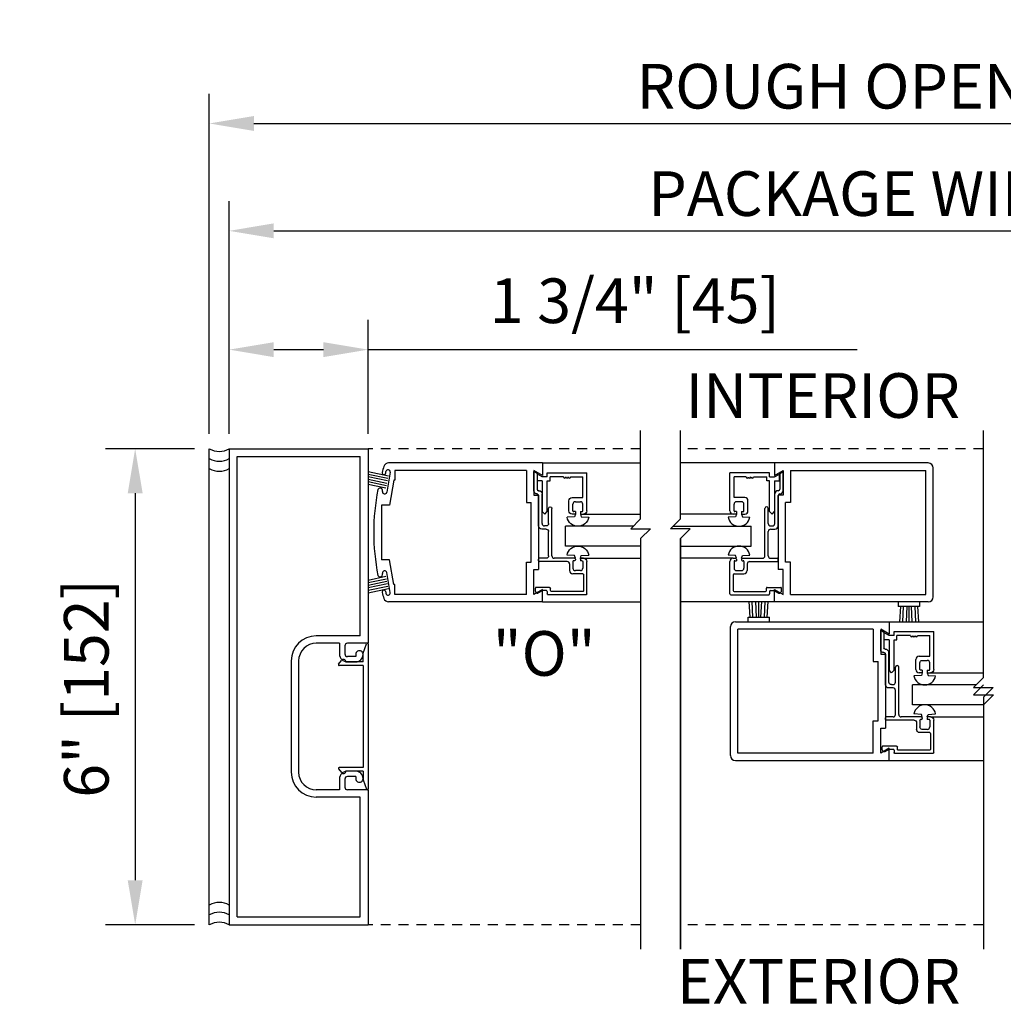
# Model space of a CAD drawing. Extents: x 593 to 1404, y 1272 to 2072.
# Drawn here: x 909 to 921, y 1367 to 1379 of the extents above; entities that cross this region are included whole.
import ezdxf

# ---------------------------------------------------------------- set-up
doc = ezdxf.new("R2010")
doc.units = 0
doc.header["$MEASUREMENT"] = 0
doc.header["$PDMODE"] = 2
doc.header["$PDSIZE"] = -2
doc.linetypes.add('HIDDEN2', pattern=[0.1875, 0.125, -0.0625])
doc.layers.get('0').update_dxf_attribs({"linetype": 'CONTINUOUS'})
doc.layers.get('DEFPOINTS').update_dxf_attribs({"linetype": 'CONTINUOUS'})
for name, color, linetype in [('DETAIL3', 18, 'CONTINUOUS'), ('G-DETL-DIMS', 31, 'CONTINUOUS'), ('G-DETL-FINE', 32, 'CONTINUOUS'), ('G-DETL-HIDN', 32, 'HIDDEN2'), ('G-DETL-TEXT', 31, 'CONTINUOUS')]:
    doc.layers.add(name, color=color, linetype=linetype)
doc.styles.get("Standard").update_dxf_attribs({"font": 'romans.shx'})
doc.dimstyles.new('DIM6', dxfattribs={"dimscale": 6, "dimtxt": 0.09375, "dimasz": 0.09375, "dimexe": 0.0625, "dimexo": 0.03125, "dimgap": 0.03125, "dimtad": 1, "dimdec": 3, "dimzin": 4, "dimdsep": 46, "dimlunit": 5, "dimtxsty": 'Standard', "dimcen": -0.0625, "dimadec": 0, "dimazin": 0, "dimtfac": 1, "dimtdec": 3, "dimtofl": 0, "dimtmove": 0, "dimatfit": 3, "dimfxl": 0.06, "dimfrac": 2, "dimtolj": 1, "dimtzin": 4, "dimarcsym": 0})

# ---------------------------------------------------------------- blocks, each defined once
blk = doc.blocks.new('*D8')
at = {"layer": 'DEFPOINTS', "color": 0, "transparency": 16777216}
for p in [(931.148, 1377.983), (911.144, 1373.885), (931.148, 1373.885)]:
    blk.add_point(p, dxfattribs=at)
at = {"layer": 'G-DETL-DIMS', "color": 0, "lineweight": -2, "transparency": 16777216}
for p, q in [((911.144, 1374.073), (911.144, 1378.358)), ((931.148, 1374.073), (931.148, 1378.358)), ((911.706, 1377.983), (930.585, 1377.983))]:
    blk.add_line(p, q, dxfattribs=at)
at = {"layer": 'G-DETL-DIMS', "color": 0, "transparency": 16777216}
for points in [[(911.706, 1378.077), (911.706, 1377.889), (911.144, 1377.983)], [(930.585, 1378.077), (930.585, 1377.889), (931.148, 1377.983)]]:
    blk.add_solid(points, dxfattribs=at)
at = {"layer": 'G-DETL-DIMS', "color": 0, "transparency": 16777216, "insert": (919.646, 1378.452), "char_height": 0.5625, "attachment_point": 5}
blk.add_mtext('\\A1;ROUGH OPENING', dxfattribs=at)
blk = doc.blocks.new('*D9')
at = {"layer": 'DEFPOINTS', "color": 0, "transparency": 16777216}
for p in [(930.898, 1376.63), (911.394, 1373.885), (930.898, 1373.885)]:
    blk.add_point(p, dxfattribs=at)
at = {"layer": 'G-DETL-DIMS', "color": 0, "lineweight": -2, "transparency": 16777216}
for p, q in [((911.394, 1374.073), (911.394, 1377.005)), ((930.898, 1374.073), (930.898, 1377.005)), ((911.956, 1376.63), (930.335, 1376.63))]:
    blk.add_line(p, q, dxfattribs=at)
at = {"layer": 'G-DETL-DIMS', "color": 0, "transparency": 16777216}
for points in [[(911.956, 1376.724), (911.956, 1376.536), (911.394, 1376.63)], [(930.335, 1376.724), (930.335, 1376.536), (930.898, 1376.63)]]:
    blk.add_solid(points, dxfattribs=at)
at = {"layer": 'G-DETL-DIMS', "color": 0, "transparency": 16777216, "insert": (919.675, 1377.099), "char_height": 0.5625, "attachment_point": 5}
blk.add_mtext('\\A1;PACKAGE WIDTH', dxfattribs=at)
blk = doc.blocks.new('*D10')
at = {"layer": 'DEFPOINTS', "color": 0, "transparency": 16777216}
for p in [(913.144, 1375.133), (911.394, 1373.885), (913.144, 1373.885)]:
    blk.add_point(p, dxfattribs=at)
at = {"layer": 'G-DETL-DIMS', "color": 0, "lineweight": -2, "transparency": 16777216}
for p, q in [((911.394, 1374.073), (911.394, 1375.508)), ((913.144, 1374.073), (913.144, 1375.508)), ((911.956, 1375.133), (912.581, 1375.133)), ((913.144, 1375.133), (919.305, 1375.133))]:
    blk.add_line(p, q, dxfattribs=at)
at = {"layer": 'G-DETL-DIMS', "color": 0, "transparency": 16777216}
for points in [[(911.956, 1375.227), (911.956, 1375.039), (911.394, 1375.133)], [(912.581, 1375.227), (912.581, 1375.039), (913.144, 1375.133)]]:
    blk.add_solid(points, dxfattribs=at)
at = {"layer": 'G-DETL-DIMS', "color": 0, "transparency": 16777216, "insert": (916.506, 1375.749), "char_height": 0.5625, "attachment_point": 5}
blk.add_mtext('\\A1;1 3/4" [45]', dxfattribs=at)
blk = doc.blocks.new('*D11')
at = {"layer": 'DEFPOINTS', "color": 0, "transparency": 16777216}
for p in [(911.144, 1373.885), (910.21, 1367.885), (911.144, 1367.885)]:
    blk.add_point(p, dxfattribs=at)
at = {"layer": 'G-DETL-DIMS', "color": 0, "lineweight": -2, "transparency": 16777216}
for p, q in [((910.956, 1373.885), (909.835, 1373.885)), ((910.21, 1373.323), (910.21, 1368.448)), ((910.956, 1367.885), (909.835, 1367.885))]:
    blk.add_line(p, q, dxfattribs=at)
at = {"layer": 'G-DETL-DIMS', "color": 0, "transparency": 16777216}
for points in [[(910.116, 1373.323), (910.304, 1373.323), (910.21, 1373.885)], [(910.116, 1368.448), (910.304, 1368.448), (910.21, 1367.885)]]:
    blk.add_solid(points, dxfattribs=at)
at = {"layer": 'G-DETL-DIMS', "color": 0, "transparency": 16777216, "insert": (909.594, 1370.866), "char_height": 0.5625, "attachment_point": 5, "rotation": 90}
blk.add_mtext('\\A1;6" [152]', dxfattribs=at)
blk = doc.blocks.new('Z')
at = {"layer": 'DETAIL3'}
for p, q in [((0, 0), (0.125, 0.125)), ((0.125, 0.125), (0.125, -0.125)), ((0.125, -0.125), (0.25, 0))]:
    blk.add_line(p, q, dxfattribs=at)

msp = doc.modelspace()

# ---------------------------------------------------------------- linework, layer by layer
at = {"layer": 'G-DETL-FINE'}
for p, q in [((911.144, 1367.8851), (911.144, 1373.8851)), ((911.394, 1373.8851), (911.394, 1367.8851)), ((911.394, 1373.8851), (913.144, 1373.8851)), ((911.494, 1367.9851), (911.494, 1373.7851)), ((911.494, 1373.7851), (913.044, 1373.7851)), ((913.044, 1371.5261), (913.044, 1373.7851)), ((913.144, 1373.8851), (913.144, 1371.4331)), ((915.3396, 1373.705), (913.4025, 1373.705)), ((915.3396, 1373.705), (916.5783, 1373.705)), ((915.3396, 1373.705), (915.3396, 1373.549)), ((918.2645, 1373.705), (917.0783, 1373.705)), ((920.202, 1373.705), (918.2645, 1373.705)), ((918.2645, 1373.705), (918.2645, 1373.549)), ((913.4012, 1373.54), (913.144, 1373.5936)), ((913.3949, 1373.5094), (913.144, 1373.5617)), ((913.3659, 1373.5782), (913.3693, 1373.5974)), ((913.4235, 1373.5878), (913.3792, 1373.3366)), ((915.1386, 1373.612), (913.4796, 1373.612)), ((913.4796, 1373.612), (913.4796, 1373.487)), ((915.1386, 1373.612), (915.1386, 1373.205)), ((915.3396, 1373.549), (915.2316, 1373.6114)), ((915.2316, 1373.6114), (915.2316, 1373.298)), ((915.2726, 1373.5704), (915.2316, 1373.5964)), ((915.2316, 1373.3559), (915.2316, 1373.5964)), ((915.2726, 1373.5704), (915.2726, 1373.3759)), ((915.3386, 1373.5294), (915.2766, 1373.5652)), ((915.2766, 1373.4784), (915.2766, 1373.5652)), ((915.4006, 1373.5804), (915.9006, 1373.5804)), ((915.4006, 1373.5294), (915.4006, 1373.5804)), ((915.9006, 1373.1024), (915.9006, 1373.5804)), ((917.7035, 1373.1024), (917.7035, 1373.5804)), ((918.2035, 1373.5804), (917.7035, 1373.5804)), ((918.2035, 1373.5294), (918.2035, 1373.5804)), ((918.2645, 1373.549), (918.3725, 1373.6114)), ((918.2655, 1373.5294), (918.3275, 1373.5652)), ((918.3275, 1373.4784), (918.3275, 1373.5652)), ((918.3315, 1373.5704), (918.3725, 1373.5964)), ((918.3315, 1373.5704), (918.3315, 1373.3759)), ((918.3725, 1373.6114), (918.3725, 1373.298)), ((918.3725, 1373.3559), (918.3725, 1373.5964)), ((918.4655, 1373.612), (920.1715, 1373.612)), ((918.4655, 1373.612), (918.4655, 1373.205)), ((920.1715, 1372.048), (920.1715, 1373.612)), ((920.2645, 1372.0175), (920.2645, 1373.6425)), ((913.3885, 1373.4788), (913.144, 1373.5298)), ((913.3821, 1373.4483), (913.144, 1373.4978)), ((913.3758, 1373.4177), (913.144, 1373.4659)), ((913.3694, 1373.3871), (913.144, 1373.434)), ((913.4686, 1373.487), (913.4134, 1373.1735)), ((913.4796, 1373.487), (913.4686, 1373.487)), ((915.3386, 1373.4784), (915.2766, 1373.4784)), ((915.4006, 1373.5294), (915.3386, 1373.5294)), ((915.3386, 1373.4784), (915.3386, 1373.0924)), ((915.4006, 1373.4784), (915.4366, 1373.4784)), ((915.4006, 1373.0924), (915.4006, 1373.4784)), ((915.4366, 1373.4784), (915.4366, 1373.5294)), ((915.6056, 1373.5294), (915.4366, 1373.5294)), ((915.6956, 1373.5294), (915.8496, 1373.5294)), ((915.8496, 1373.2694), (915.8496, 1373.5294)), ((917.9085, 1373.5294), (917.7545, 1373.5294)), ((917.7545, 1373.2694), (917.7545, 1373.5294)), ((917.9985, 1373.5294), (918.1675, 1373.5294)), ((918.1675, 1373.4784), (918.1675, 1373.5294)), ((918.2035, 1373.4784), (918.1675, 1373.4784)), ((918.2035, 1373.5294), (918.2655, 1373.5294)), ((918.2035, 1373.0924), (918.2035, 1373.4784)), ((918.2655, 1373.4784), (918.2655, 1373.0924)), ((918.2655, 1373.4784), (918.3275, 1373.4784)), ((915.2316, 1373.298), (915.2926, 1373.298)), ((915.2727, 1373.3149), (915.2726, 1373.3149)), ((915.2945, 1373.3559), (915.2926, 1373.3559)), ((915.2926, 1373.298), (915.2926, 1372.362)), ((915.2926, 1372.9116), (915.2926, 1373.2949)), ((915.3356, 1372.9426), (915.3356, 1373.315)), ((918.2685, 1372.9426), (918.2685, 1373.315)), ((918.3096, 1373.3559), (918.3115, 1373.3559)), ((918.3115, 1373.298), (918.3115, 1372.362)), ((918.3725, 1373.298), (918.3115, 1373.298)), ((918.3115, 1372.9116), (918.3115, 1373.2949)), ((918.3315, 1373.3149), (918.3315, 1373.3149)), ((913.3146, 1373.1735), (913.3146, 1372.4865)), ((913.4134, 1373.1735), (913.3146, 1373.1735)), ((915.1386, 1373.205), (915.1996, 1373.205)), ((915.1996, 1372.455), (915.1996, 1373.205)), ((915.6736, 1373.1024), (915.6736, 1373.2284)), ((915.7146, 1373.2694), (915.8496, 1373.2694)), ((915.7246, 1373.1024), (915.7246, 1373.1864)), ((915.7556, 1373.2174), (915.8186, 1373.2174)), ((915.8496, 1373.1024), (915.8496, 1373.1864)), ((917.8895, 1373.2694), (917.7545, 1373.2694)), ((917.7545, 1373.1024), (917.7545, 1373.1864)), ((917.8485, 1373.2174), (917.7855, 1373.2174)), ((917.8795, 1373.1024), (917.8795, 1373.1864)), ((917.9305, 1373.1024), (917.9305, 1373.2284)), ((918.4045, 1372.455), (918.4045, 1373.205)), ((918.4655, 1373.205), (918.4045, 1373.205)), ((915.3696, 1373.0614), (915.3386, 1373.0924)), ((915.3696, 1373.0614), (915.4006, 1373.0924)), ((915.4186, 1372.9426), (915.4186, 1373.1331)), ((915.4596, 1372.5356), (915.4596, 1373.1331)), ((915.7556, 1373.0614), (915.7146, 1373.0614)), ((915.7556, 1373.0924), (915.7346, 1373.0924)), ((915.7556, 1373.0614), (915.7444, 1373.0283)), ((915.7556, 1373.0924), (915.7556, 1373.0614)), ((915.8186, 1373.0924), (915.8186, 1373.0614)), ((915.8186, 1373.0924), (915.8396, 1373.0924)), ((915.8186, 1373.0614), (916.5783, 1373.0614)), ((915.8186, 1373.0614), (915.8298, 1373.0283)), ((915.8186, 1373.0614), (915.8596, 1373.0614)), ((917.7445, 1373.0614), (917.0783, 1373.0614)), ((917.7855, 1373.0614), (917.7445, 1373.0614)), ((917.7855, 1373.0924), (917.7645, 1373.0924)), ((917.7855, 1373.0614), (917.7743, 1373.0283)), ((917.7855, 1373.0924), (917.7855, 1373.0614)), ((917.8485, 1373.0924), (917.8485, 1373.0614)), ((917.8485, 1373.0924), (917.8695, 1373.0924)), ((917.8485, 1373.0614), (917.8597, 1373.0283)), ((917.8485, 1373.0614), (917.8895, 1373.0614)), ((918.1445, 1372.5356), (918.1445, 1373.1331)), ((918.1855, 1372.9426), (918.1855, 1373.1331)), ((918.2345, 1373.0614), (918.2035, 1373.0924)), ((918.2345, 1373.0614), (918.2655, 1373.0924)), ((915.7444, 1373.0283), (915.6509, 1373.0221)), ((915.8298, 1373.0283), (915.9233, 1373.0221)), ((917.7743, 1373.0283), (917.6808, 1373.0221)), ((917.8597, 1373.0283), (917.9532, 1373.0221)), ((915.3876, 1372.8706), (915.3335, 1372.8706)), ((915.3876, 1372.9116), (915.3666, 1372.9116)), ((915.4186, 1372.5356), (915.4186, 1372.8396)), ((916.4843, 1372.908), (915.6332, 1372.908)), ((915.6332, 1372.658), (915.6332, 1372.908)), ((916.9843, 1372.908), (917.9709, 1372.908)), ((917.9709, 1372.658), (917.9709, 1372.908)), ((918.1855, 1372.5356), (918.1855, 1372.8396)), ((918.2165, 1372.9116), (918.2375, 1372.9116)), ((918.2165, 1372.8706), (918.2706, 1372.8706)), ((916.5783, 1372.658), (915.6332, 1372.658)), ((915.7444, 1372.5377), (915.6509, 1372.5439)), ((915.8298, 1372.5377), (915.9233, 1372.5439)), ((917.0783, 1372.658), (917.9709, 1372.658)), ((917.7743, 1372.5377), (917.6808, 1372.5439)), ((917.8597, 1372.5377), (917.9532, 1372.5439)), ((913.4134, 1372.4865), (913.3146, 1372.4865)), ((913.4686, 1372.173), (913.4134, 1372.4865)), ((915.1386, 1372.455), (915.1996, 1372.455)), ((915.1386, 1372.048), (915.1386, 1372.455)), ((915.2926, 1372.4736), (915.2926, 1372.4946)), ((915.3876, 1372.5046), (915.3026, 1372.5046)), ((915.6527, 1372.4636), (915.3026, 1372.4636)), ((915.7456, 1372.5046), (915.4906, 1372.5046)), ((915.6836, 1372.4326), (915.6836, 1372.3486)), ((915.7246, 1372.4636), (915.7246, 1372.3796)), ((915.7456, 1372.4736), (915.7346, 1372.4736)), ((915.7556, 1372.5046), (915.7444, 1372.5377)), ((915.7556, 1372.4946), (915.7556, 1372.4836)), ((915.8186, 1372.5046), (915.8298, 1372.5377)), ((915.8186, 1372.5046), (916.5783, 1372.5046)), ((915.8186, 1372.4946), (915.8186, 1372.4736)), ((915.8396, 1372.4736), (915.8186, 1372.4736)), ((915.8596, 1372.5046), (915.8286, 1372.5046)), ((915.8496, 1372.4636), (915.8496, 1372.3796)), ((915.9006, 1372.0556), (915.9006, 1372.4636)), ((917.7445, 1372.5046), (917.0783, 1372.5046)), ((917.7035, 1372.0556), (917.7035, 1372.4636)), ((917.7445, 1372.5046), (917.7755, 1372.5046)), ((917.7545, 1372.4636), (917.7545, 1372.3796)), ((917.7645, 1372.4736), (917.7855, 1372.4736)), ((917.7855, 1372.5046), (917.7743, 1372.5377)), ((917.7855, 1372.4946), (917.7855, 1372.4736)), ((917.8485, 1372.5046), (917.8597, 1372.5377)), ((917.8485, 1372.4946), (917.8485, 1372.4836)), ((917.8585, 1372.5046), (918.1135, 1372.5046)), ((917.8585, 1372.4736), (917.8695, 1372.4736)), ((917.8795, 1372.4636), (917.8795, 1372.3796)), ((917.9205, 1372.4326), (917.9205, 1372.3486)), ((917.9514, 1372.4636), (918.3015, 1372.4636)), ((918.2165, 1372.5046), (918.3015, 1372.5046)), ((918.3115, 1372.4736), (918.3115, 1372.4946)), ((918.4655, 1372.455), (918.4045, 1372.455)), ((918.4655, 1372.048), (918.4655, 1372.455)), ((913.4235, 1372.0722), (913.3792, 1372.3234)), ((915.2316, 1372.362), (915.2926, 1372.362)), ((915.2316, 1372.0487), (915.2316, 1372.362)), ((915.8496, 1372.3076), (915.7245, 1372.3076)), ((915.8186, 1372.3486), (915.7556, 1372.3486)), ((915.8596, 1372.2976), (915.8596, 1372.0966)), ((917.7445, 1372.2976), (917.7445, 1372.0966)), ((917.7545, 1372.3076), (917.8796, 1372.3076)), ((917.7855, 1372.3486), (917.8485, 1372.3486)), ((918.3725, 1372.362), (918.3115, 1372.362)), ((918.3725, 1372.0487), (918.3725, 1372.362)), ((913.3694, 1372.273), (913.144, 1372.2261)), ((913.3758, 1372.2424), (913.144, 1372.1941)), ((913.3821, 1372.2118), (913.144, 1372.1622)), ((913.3885, 1372.1812), (913.144, 1372.1303)), ((913.4796, 1372.173), (913.4686, 1372.173)), ((913.4796, 1372.048), (913.4796, 1372.173)), ((913.3949, 1372.1506), (913.144, 1372.0984)), ((913.4012, 1372.12), (913.144, 1372.0665)), ((913.3659, 1372.0819), (913.3693, 1372.0627)), ((915.1386, 1372.048), (913.4796, 1372.048)), ((915.3396, 1372.111), (915.2316, 1372.0487)), ((915.2516, 1372.09), (915.2516, 1372.1276)), ((915.2712, 1372.0662), (915.2546, 1372.0829)), ((915.4316, 1372.1376), (915.2616, 1372.1376)), ((915.3363, 1372.0953), (915.2833, 1372.0647)), ((915.3396, 1371.955), (915.3396, 1372.111)), ((915.3906, 1372.0966), (915.3413, 1372.0966)), ((915.4006, 1372.0866), (915.4006, 1372.0556)), ((915.4416, 1372.0966), (915.4416, 1372.1276)), ((915.8496, 1372.0866), (915.4516, 1372.0866)), ((917.7545, 1372.0866), (918.1525, 1372.0866)), ((918.1625, 1372.0966), (918.1625, 1372.1276)), ((918.1725, 1372.1376), (918.3425, 1372.1376)), ((918.2035, 1372.0866), (918.2035, 1372.0556)), ((918.2135, 1372.0966), (918.2628, 1372.0966)), ((918.2645, 1371.955), (918.2645, 1372.111)), ((918.2645, 1372.111), (918.3725, 1372.0487)), ((918.2678, 1372.0953), (918.3209, 1372.0647)), ((918.3329, 1372.0662), (918.3496, 1372.0829)), ((918.3525, 1372.09), (918.3525, 1372.1276)), ((918.4655, 1372.048), (920.1715, 1372.048)), ((915.3396, 1371.955), (913.4025, 1371.955)), ((915.3396, 1371.955), (916.5783, 1371.955)), ((915.8906, 1372.0456), (915.4106, 1372.0456)), ((918.2645, 1371.955), (917.0783, 1371.955)), ((917.7135, 1372.0456), (918.1935, 1372.0456)), ((917.9584, 1371.7638), (917.9469, 1371.9589)), ((917.9584, 1371.7638), (917.9469, 1371.9589)), ((917.9928, 1371.7614), (917.9841, 1371.9589)), ((917.9928, 1371.7614), (917.9841, 1371.9589)), ((918.0386, 1371.7638), (918.0295, 1371.9589)), ((918.0386, 1371.7638), (918.0295, 1371.9589)), ((918.0662, 1371.7638), (918.0662, 1371.9589)), ((918.0662, 1371.7638), (918.0662, 1371.9589)), ((918.0938, 1371.7638), (918.1028, 1371.9589)), ((918.0938, 1371.7638), (918.1028, 1371.9589)), ((918.1396, 1371.7614), (918.1483, 1371.9589)), ((918.1396, 1371.7614), (918.1483, 1371.9589)), ((918.174, 1371.7638), (918.1854, 1371.9589)), ((918.174, 1371.7638), (918.1854, 1371.9589)), ((920.202, 1371.955), (918.2645, 1371.955)), ((919.8227, 1371.955), (919.8227, 1371.895)), ((920.0927, 1371.955), (920.0927, 1371.895)), ((920.0927, 1371.895), (919.8227, 1371.895)), ((919.8501, 1371.895), (919.8388, 1371.705)), ((919.8843, 1371.8976), (919.8758, 1371.705)), ((919.9303, 1371.895), (919.9214, 1371.705)), ((919.9577, 1371.895), (919.9577, 1371.705)), ((919.9853, 1371.895), (919.9941, 1371.705)), ((920.0313, 1371.8976), (920.0397, 1371.705)), ((920.0655, 1371.895), (920.0767, 1371.705)), ((917.7727, 1371.705), (919.7102, 1371.705)), ((917.9312, 1371.7638), (918.2012, 1371.7638)), ((917.9312, 1371.7038), (917.9312, 1371.7638)), ((917.9312, 1371.7038), (917.9312, 1371.7638)), ((917.9312, 1371.7638), (918.2012, 1371.7638)), ((918.2012, 1371.7038), (918.2012, 1371.7638)), ((918.2012, 1371.7038), (918.2012, 1371.7638)), ((919.7102, 1371.705), (920.8964, 1371.705)), ((919.7102, 1371.705), (919.7102, 1371.549)), ((917.7102, 1370.0175), (917.7102, 1371.6425)), ((919.5092, 1371.612), (917.8032, 1371.612)), ((917.8032, 1370.048), (917.8032, 1371.612)), ((919.5092, 1371.612), (919.5092, 1371.205)), ((919.6022, 1371.6114), (919.6022, 1371.298)), ((919.7102, 1371.549), (919.6022, 1371.6114)), ((919.6432, 1371.5704), (919.6022, 1371.5964)), ((919.6022, 1371.3559), (919.6022, 1371.5964)), ((919.6432, 1371.5704), (919.6432, 1371.3759)), ((919.6472, 1371.4784), (919.6472, 1371.5652)), ((919.7092, 1371.5294), (919.6472, 1371.5652)), ((919.7712, 1371.5804), (920.2712, 1371.5804)), ((919.7712, 1371.5294), (919.7712, 1371.5804)), ((920.2712, 1371.1024), (920.2712, 1371.5804)), ((913.044, 1371.5261), (912.491, 1371.5261)), ((912.784, 1371.4331), (912.491, 1371.4331)), ((912.784, 1371.4331), (912.784, 1371.2981)), ((913.144, 1371.4331), (912.884, 1371.4331)), ((913.0837, 1371.3072), (913.1262, 1371.4256)), ((919.7092, 1371.4784), (919.6472, 1371.4784)), ((919.7712, 1371.5294), (919.7092, 1371.5294)), ((919.7092, 1371.4784), (919.7092, 1371.0924)), ((919.7712, 1371.4784), (919.8072, 1371.4784)), ((919.7712, 1371.0924), (919.7712, 1371.4784)), ((919.8072, 1371.4784), (919.8072, 1371.5294)), ((919.9762, 1371.5294), (919.8072, 1371.5294)), ((920.0662, 1371.5294), (920.2202, 1371.5294)), ((920.2202, 1371.2694), (920.2202, 1371.5294)), ((912.852, 1371.4011), (912.852, 1371.2981)), ((913.0837, 1371.1982), (913.0837, 1371.3072)), ((913.1457, 1371.4222), (913.1457, 1369.5982)), ((919.6432, 1371.3149), (919.6432, 1371.3149)), ((919.6651, 1371.3559), (919.6632, 1371.3559)), ((919.7062, 1370.9426), (919.7062, 1371.315)), ((912.176, 1371.2111), (912.176, 1369.8091)), ((912.269, 1371.2111), (912.269, 1369.8091)), ((912.7718, 1371.1694), (912.8081, 1371.2171)), ((913.0837, 1371.1982), (912.8637, 1371.1982)), ((912.988, 1371.2661), (912.884, 1371.2661)), ((912.988, 1371.1981), (912.884, 1371.1981)), ((912.988, 1371.1971), (912.884, 1371.1971)), ((912.988, 1371.2921), (912.988, 1371.2661)), ((919.5092, 1371.205), (919.5702, 1371.205)), ((919.5702, 1370.455), (919.5702, 1371.205)), ((919.6022, 1371.298), (919.6632, 1371.298)), ((919.6632, 1371.298), (919.6632, 1370.362)), ((919.6632, 1370.9116), (919.6632, 1371.2949)), ((920.0442, 1371.1024), (920.0442, 1371.2284)), ((920.0852, 1371.2694), (920.2202, 1371.2694)), ((920.0952, 1371.1024), (920.0952, 1371.1864)), ((920.1262, 1371.2174), (920.1892, 1371.2174)), ((920.2202, 1371.1024), (920.2202, 1371.1864)), ((913.0837, 1371.1532), (912.7797, 1371.1532)), ((913.0837, 1371.1532), (913.0837, 1369.8672)), ((919.7402, 1371.0614), (919.7092, 1371.0924)), ((919.7402, 1371.0614), (919.7712, 1371.0924)), ((919.7892, 1370.9426), (919.7892, 1371.1331)), ((919.8302, 1370.5356), (919.8302, 1371.1331)), ((920.1262, 1371.0614), (920.0852, 1371.0614)), ((920.1262, 1371.0924), (920.1052, 1371.0924)), ((920.1262, 1371.0614), (920.115, 1371.0283)), ((920.1262, 1371.0924), (920.1262, 1371.0614)), ((920.1892, 1371.0924), (920.1892, 1371.0614)), ((920.1892, 1371.0924), (920.2102, 1371.0924)), ((920.1892, 1371.0614), (920.2004, 1371.0283)), ((920.1892, 1371.0614), (920.2302, 1371.0614)), ((920.2302, 1371.0614), (920.8964, 1371.0614)), ((920.115, 1371.0283), (920.0215, 1371.0221)), ((920.2004, 1371.0283), (920.2939, 1371.0221)), ((919.7582, 1370.8706), (919.7041, 1370.8706)), ((919.7582, 1370.9116), (919.7372, 1370.9116)), ((919.7892, 1370.5356), (919.7892, 1370.8396)), ((920.8023, 1370.908), (920.0038, 1370.908)), ((920.0038, 1370.658), (920.0038, 1370.908)), ((920.8964, 1370.658), (920.0038, 1370.658)), ((919.5092, 1370.455), (919.5702, 1370.455)), ((919.5092, 1370.048), (919.5092, 1370.455)), ((919.6632, 1370.4736), (919.6632, 1370.4946)), ((919.7582, 1370.5046), (919.6732, 1370.5046)), ((920.0233, 1370.4636), (919.6732, 1370.4636)), ((920.1162, 1370.5046), (919.8612, 1370.5046)), ((920.115, 1370.5377), (920.0215, 1370.5439)), ((920.0952, 1370.4636), (920.0952, 1370.3796)), ((920.1162, 1370.4736), (920.1052, 1370.4736)), ((920.1262, 1370.5046), (920.115, 1370.5377)), ((920.1262, 1370.4946), (920.1262, 1370.4836)), ((920.1892, 1370.5046), (920.2004, 1370.5377)), ((920.1892, 1370.4946), (920.1892, 1370.4736)), ((920.2102, 1370.4736), (920.1892, 1370.4736)), ((920.2302, 1370.5046), (920.1992, 1370.5046)), ((920.2004, 1370.5377), (920.2939, 1370.5439)), ((920.2202, 1370.4636), (920.2202, 1370.3796)), ((920.2302, 1370.5046), (920.8964, 1370.5046)), ((920.2712, 1370.0556), (920.2712, 1370.4636)), ((919.6022, 1370.362), (919.6632, 1370.362)), ((919.6022, 1370.0487), (919.6022, 1370.362)), ((920.0542, 1370.4326), (920.0542, 1370.3486)), ((920.1892, 1370.3486), (920.1262, 1370.3486)), ((920.2202, 1370.3076), (920.0951, 1370.3076)), ((920.2302, 1370.2976), (920.2302, 1370.0966)), ((919.7102, 1370.111), (919.6022, 1370.0487)), ((919.6222, 1370.09), (919.6222, 1370.1276)), ((919.6418, 1370.0662), (919.6251, 1370.0829)), ((919.8022, 1370.1376), (919.6322, 1370.1376)), ((919.7069, 1370.0953), (919.6539, 1370.0647)), ((919.7102, 1369.955), (919.7102, 1370.111)), ((919.7612, 1370.0966), (919.7119, 1370.0966)), ((919.7712, 1370.0866), (919.7712, 1370.0556)), ((919.8122, 1370.0966), (919.8122, 1370.1276)), ((920.2202, 1370.0866), (919.8222, 1370.0866)), ((917.7727, 1369.955), (919.7102, 1369.955)), ((919.5092, 1370.048), (917.8032, 1370.048)), ((919.7102, 1369.955), (920.8964, 1369.955)), ((920.2612, 1370.0456), (919.7812, 1370.0456)), ((912.7718, 1369.8511), (912.8081, 1369.8033)), ((913.0837, 1369.8672), (912.7797, 1369.8672)), ((913.0837, 1369.8222), (912.8637, 1369.8222)), ((912.988, 1369.8221), (912.884, 1369.8221)), ((913.0837, 1369.8222), (913.0837, 1369.7132)), ((912.784, 1369.7221), (912.784, 1369.5871)), ((912.852, 1369.7221), (912.852, 1369.6191)), ((912.988, 1369.7541), (912.884, 1369.7541)), ((912.988, 1369.7541), (912.988, 1369.7281)), ((913.0837, 1369.7132), (913.1262, 1369.5949)), ((912.784, 1369.5871), (912.491, 1369.5871)), ((913.144, 1369.5871), (912.884, 1369.5871)), ((913.144, 1369.5871), (913.144, 1367.8851)), ((913.044, 1369.4941), (912.491, 1369.4941)), ((913.044, 1367.9851), (913.044, 1369.4941)), ((911.494, 1367.9851), (913.044, 1367.9851)), ((911.394, 1367.8851), (913.144, 1367.8851))]:
    msp.add_line(p, q, dxfattribs=at)
for centre, radius, start, end in [((911.269, 1374.0987), 0.2475, 239.6693, 300.3307), ((911.269, 1373.9737), 0.2475, 239.6693, 300.3307), ((915.9646, 1372.83), 2.75, 162.3949, 164.0402), ((913.4025, 1373.643), 0.062, 90, 162.3948), ((920.202, 1373.6425), 0.0625, 0, 90), ((911.269, 1373.8487), 0.2475, 239.6693, 300.3307), ((913.3433, 1373.5821), 0.023, 169.9998, 259.9998), ((913.3433, 1373.5821), 0.023, 259.9993, 349.99989), ((913.3964, 1373.5926), 0.0275, 80.0002, 170.0002), ((913.3964, 1373.5926), 0.0275, 350.00034, 80.0008), ((917.9235, 1373.5294), 0.015, 180, 0), ((917.9535, 1373.5294), 0.015, 180, 0), ((917.9835, 1373.5294), 0.015, 180, 0), ((915.9646, 1372.83), 2.75, 168.6561, 191.3442), ((913.2967, 1373.3586), 0.0309, 336.43297, 156.433), ((913.3521, 1373.3415), 0.0275, 169.9372, 259.9997), ((913.3521, 1373.3415), 0.0275, 260.0004, 349.99988), ((918.3095, 1373.3149), 0.041, 89.8661, 179.86607), ((918.3115, 1373.3759), 0.02, 270, 0), ((918.3315, 1373.2949), 0.02, 90, 180), ((918.3315, 1373.3559), 0.041, 270, 0), ((917.7855, 1373.1864), 0.031, 90, 180), ((917.8485, 1373.1864), 0.031, 0, 90), ((917.8895, 1373.2284), 0.041, 0, 90), ((917.7445, 1373.1024), 0.041, 180, 270), ((917.7645, 1373.1024), 0.01, 180, 270), ((917.8695, 1373.1024), 0.01, 270, 0), ((917.8895, 1373.1024), 0.041, 270, 0), ((918.165, 1373.1331), 0.0205, 0, 180), ((917.817, 1373.0463), 0.1383, 190.0919, 349.9081), ((918.2165, 1372.9426), 0.031, 180, 270), ((918.2375, 1372.9426), 0.031, 270, 0), ((918.2165, 1372.8396), 0.031, 90, 180), ((918.2705, 1372.9116), 0.041, 270, 0), ((917.817, 1372.5197), 0.1383, 10.0919, 169.9081), ((917.7445, 1372.4636), 0.041, 90, 180), ((917.7645, 1372.4636), 0.01, 90, 180), ((917.7755, 1372.4946), 0.01, 0, 90), ((917.8585, 1372.4946), 0.01, 90, 180), ((917.8585, 1372.4836), 0.01, 180, 270), ((917.8695, 1372.4636), 0.01, 0, 90), ((917.9515, 1372.4326), 0.031, 90.1472, 180), ((918.1135, 1372.5356), 0.031, 270, 0), ((918.1135, 1372.5356), 0.031, 270, 0), ((918.2165, 1372.5356), 0.031, 180, 270), ((918.2165, 1372.5356), 0.031, 180, 270), ((918.3015, 1372.4946), 0.01, 0, 90), ((918.3015, 1372.4736), 0.01, 270, 0), ((913.2967, 1372.3015), 0.0309, 203.567, 23.56703), ((913.3521, 1372.3186), 0.0275, 100.0003, 190.0628), ((913.3521, 1372.3186), 0.0275, 10.00012, 99.9996), ((917.7545, 1372.2976), 0.01, 90, 180), ((917.7855, 1372.3796), 0.031, 180, 270), ((917.8485, 1372.3796), 0.031, 270, 0), ((917.8795, 1372.3486), 0.041, 270.1339, 0), ((913.3433, 1372.0779), 0.023, 100.0002, 190.0002), ((915.9646, 1372.83), 2.75, 195.9598, 197.6051), ((913.3433, 1372.0779), 0.023, 10.00011, 100.0007), ((913.3964, 1372.0675), 0.0275, 189.9998, 279.9998), ((913.3964, 1372.0675), 0.0275, 279.9992, 9.99966), ((917.7135, 1372.0556), 0.01, 180, 270), ((917.7545, 1372.0966), 0.01, 180, 270), ((918.1525, 1372.0966), 0.01, 270, 0), ((918.1725, 1372.1276), 0.01, 90, 180), ((918.1935, 1372.0556), 0.01, 270, 0), ((918.2135, 1372.0866), 0.01, 90, 180), ((918.2628, 1372.0866), 0.01, 60.002, 90), ((918.3259, 1372.0733), 0.01, 240.0003, 314.9986), ((918.3425, 1372.1276), 0.01, 0, 90), ((918.3425, 1372.09), 0.01, 315.0023, 359.9999), ((913.4025, 1372.017), 0.062, 197.6052, 270), ((913.4025, 1372.017), 0.062, 197.605, 270), ((920.202, 1372.0175), 0.0625, 270, 0), ((917.7727, 1371.6425), 0.0625, 90, 180), ((912.491, 1371.2111), 0.315, 90, 180), ((912.491, 1371.2111), 0.222, 90, 180), ((912.884, 1371.4011), 0.032, 90, 180), ((913.1357, 1371.4222), 0.01, 359.99997, 160.213), ((913.035, 1371.2921), 0.047, 0, 180.00003), ((912.884, 1371.2981), 0.1, 180, 270), ((912.8327, 1371.1982), 0.031, 359.99997, 142.4273), ((912.884, 1371.2981), 0.032, 180, 270), ((912.988, 1371.2921), 0.094, 270, 0), ((912.7797, 1371.1632), 0.01, 142.1733, 270.082), ((917.7727, 1370.0175), 0.0625, 180, 270), ((912.7797, 1369.8572), 0.01, 89.918, 217.8267), ((912.884, 1369.7221), 0.1, 90, 180), ((912.8327, 1369.8222), 0.031, 217.5727, 0.00003), ((912.988, 1369.7281), 0.094, 0, 90), ((912.491, 1369.8091), 0.315, 180, 270), ((912.491, 1369.8091), 0.222, 180, 270), ((912.884, 1369.7221), 0.032, 90, 180), ((913.035, 1369.7281), 0.047, 180.00003, 0.0001), ((912.884, 1369.6191), 0.032, 180, 270), ((913.1357, 1369.5982), 0.01, 199.787, 0.00003), ((911.269, 1367.9214), 0.2475, 59.6693, 120.3307), ((911.269, 1367.7964), 0.2475, 59.6693, 120.3307), ((911.269, 1367.6714), 0.2475, 59.6693, 120.3307)]:
    msp.add_arc(centre, radius, start, end, dxfattribs=at)
for centre, major_axis, start_param, end_param in [((915.6206, 1373.5294), (-0.0106, -0.0106), -0.7853982, 2.3561945), ((915.6506, 1373.5294), (0.0106, -0.0106), -2.3561945, 0.7853982), ((915.6806, 1373.5294), (0.0106, -0.0106), -2.3561945, 0.7853982), ((915.2926, 1373.3759), (0.0141, -0.0141), -2.3561945, -0.7853982), ((915.7556, 1373.1864), (-0.0219, -0.0219), -2.3561945, -0.7853982), ((915.8186, 1373.1864), (-0.0219, -0.0219), 2.3561945, 3.9269908), ((915.7346, 1373.1024), (-0.00707, -0.00707), -0.7853982, 0.7853982), ((915.8396, 1373.1024), (-0.00707, -0.00707), 0.7853982, 2.3561945), ((915.3666, 1372.9426), (-0.0219, -0.0219), -0.7853982, 0.7853982), ((915.3026, 1372.4946), (-0.00707, -0.00707), -2.3561945, -0.7853982), ((915.3026, 1372.4736), (-0.00707, -0.00707), -0.7853982, 0.7853982), ((915.4906, 1372.5356), (0.0219, -0.0219), -2.3561945, -0.7853982), ((915.4906, 1372.5356), (0.0219, -0.0219), -2.3561945, -0.7853982), ((915.6526, 1372.4326), (-0.0219, -0.0219), 2.3561945, 3.9244217), ((915.7346, 1372.4636), (-0.00707, -0.00707), -2.3561945, -0.7853982), ((915.7246, 1372.3486), (-0.029, -0.029), -0.7853982, 0.7830612), ((915.7556, 1372.3796), (-0.0219, -0.0219), -0.7853982, 0.7853982), ((915.8186, 1372.3796), (-0.0219, -0.0219), 0.7853982, 2.3561945), ((915.2616, 1372.1276), (-0.00707, -0.00707), -2.3561945, -0.7853982), ((915.2616, 1372.09), (-0.00707, -0.00707), -0.7853964, -0.0000401), ((915.2783, 1372.0733), (-0.00707, -0.00707), 0, 1.3089917), ((915.3413, 1372.0866), (-0.00707, -0.00707), -2.3561945, -1.8326306), ((915.3906, 1372.0866), (-0.00707, -0.00707), 2.3561945, 3.9269908), ((919.9912, 1371.5294), (-0.0106, 0.0106), 0.7853982, 3.9269908), ((920.0212, 1371.5294), (-0.0106, 0.0106), 0.7853982, 3.9269908), ((920.0512, 1371.5294), (-0.0106, 0.0106), 0.7853982, 3.9269908), ((919.6432, 1371.2949), (0.0141, 0.0141), 5.4977871, 7.0685835), ((919.6652, 1371.3149), (0.029, 0.029), 5.5001247, 7.0709205), ((920.0852, 1371.2284), (-0.029, 0.029), -0.7853982, 0.7853982), ((920.1892, 1371.1864), (-0.0219, 0.0219), 3.9269908, 5.4977871), ((919.8097, 1371.1331), (-0.0145, 0.0145), 3.9269908, 7.0685835), ((920.0852, 1371.1024), (0.029, 0.029), 2.3561945, 3.9269908), ((920.2102, 1371.1024), (0.00707, 0.00707), 3.9269908, 5.4977871), ((919.7582, 1370.9426), (0.0219, 0.0219), 3.9269908, 5.4977871), ((920.1577, 1371.0463), (0.0978, 0.0978), 2.5323314, 5.3216502), ((919.7582, 1370.8396), (-0.0219, 0.0219), 3.9269908, 5.4977871), ((920.1577, 1370.5197), (0.0978, 0.0978), 5.6739241, 8.4632429), ((919.7582, 1370.5356), (0.0219, 0.0219), 3.9269908, 5.4977871), ((919.7582, 1370.5356), (0.0219, 0.0219), 3.9269908, 5.4977871), ((919.8612, 1370.5356), (-0.0219, 0.0219), 0.7853982, 2.3561945), ((919.8612, 1370.5356), (-0.0219, 0.0219), 0.7853982, 2.3561945), ((920.1162, 1370.4946), (-0.00707, 0.00707), 3.9269908, 5.4977871), ((920.1162, 1370.4836), (0.00707, 0.00707), 3.9269908, 5.4977871), ((920.1992, 1370.4946), (0.00707, 0.00707), 0.7853982, 2.3561945), ((920.2102, 1370.4636), (-0.00707, 0.00707), 3.9269908, 5.4977871), ((920.1892, 1370.3796), (0.0219, 0.0219), 3.9269908, 5.4977871), ((920.2202, 1370.2976), (-0.00707, 0.00707), 3.9269908, 5.4977871), ((919.6322, 1370.1276), (0.00707, 0.00707), 0.7853982, 2.3561945), ((919.6322, 1370.09), (-0.00707, 0.00707), 0.7853999, 1.5707562), ((919.7119, 1370.0866), (0.00707, 0.00707), 0.7853982, 1.308962), ((919.7612, 1370.0866), (-0.00707, 0.00707), 3.9269908, 5.4977871), ((920.2202, 1370.0966), (0.00707, 0.00707), 3.9269908, 5.4977871)]:
    msp.add_ellipse(centre, major_axis=major_axis, ratio=1, start_param=start_param, end_param=end_param, dxfattribs=at)
at = {"layer": 'G-DETL-FINE', "extrusion": (0, 0, -1)}
for centre, major_axis, start_param, end_param in [((915.2726, 1373.3559), (0.029, -0.029), 0.7853982, 2.3561945), ((915.2726, 1373.2949), (-0.0141, -0.0141), 2.3561945, 3.9269908), ((915.2946, 1373.3149), (0.029, -0.029), -2.3585315, -0.7877357), ((915.7146, 1373.2284), (0.029, -0.029), 2.3561945, 3.9269908), ((915.4391, 1373.1331), (0.0145, -0.0145), 2.3561945, 5.4977871), ((915.7146, 1373.1024), (0.029, -0.029), 0.7853982, 2.3561945), ((915.8596, 1373.1024), (0.029, -0.029), -0.7853982, 0.7853982), ((915.3876, 1372.9426), (0.0219, -0.0219), -0.7853982, 0.7853982), ((915.7871, 1373.0463), (0.0978, -0.0978), -0.6092612, 2.1800576), ((915.3336, 1372.9116), (0.029, -0.029), 0.7853982, 2.3561945), ((915.3876, 1372.8396), (0.0219, -0.0219), -2.3561945, -0.7853982), ((915.7871, 1372.5197), (0.0978, -0.0978), 2.5323314, 5.3216502), ((915.3876, 1372.5356), (0.0219, -0.0219), -0.7853982, 0.7853982), ((915.3876, 1372.5356), (0.0219, -0.0219), -0.7853982, 0.7853982), ((915.7456, 1372.4946), (0.00707, -0.00707), -2.3561945, -0.7853982), ((915.7456, 1372.4836), (0.00707, -0.00707), -0.7853982, 0.7853982), ((915.8286, 1372.4946), (0.00707, -0.00707), 2.3561945, 3.9269908), ((915.8396, 1372.4636), (0.00707, -0.00707), -2.3561945, -0.7853982), ((915.8596, 1372.4636), (0.029, -0.029), -2.3561945, -0.7853982), ((915.8496, 1372.2976), (0.00707, -0.00707), -2.3561945, -0.7853982), ((915.4106, 1372.0556), (0.00707, -0.00707), 0.7853982, 2.3561945), ((915.4316, 1372.1276), (0.00707, -0.00707), -2.3561945, -0.7853982), ((915.4516, 1372.0966), (0.00707, -0.00707), 0.7853982, 2.3561945), ((915.8496, 1372.0966), (0.00707, -0.00707), -0.7853982, 0.7853982), ((915.8906, 1372.0556), (0.00707, -0.00707), -0.7853982, 0.7853982), ((919.6432, 1371.3559), (0.029, 0.029), 2.3561945, 3.9269908), ((919.6632, 1371.3759), (0.0141, 0.0141), 2.3561945, 3.9269908), ((920.1262, 1371.1864), (0.0219, 0.0219), 3.9269908, 5.4977871), ((920.1052, 1371.1024), (-0.00707, 0.00707), 3.9269908, 5.4977871), ((920.2302, 1371.1024), (-0.029, 0.029), 2.3561945, 3.9269908), ((919.7372, 1370.9426), (-0.0219, 0.0219), 3.9269908, 5.4977871), ((919.7042, 1370.9116), (0.029, 0.029), 2.3561945, 3.9269908), ((919.6732, 1370.4946), (0.00707, 0.00707), 3.9269908, 5.4977871), ((919.6732, 1370.4736), (-0.00707, 0.00707), 3.9269908, 5.4977871), ((920.0232, 1370.4326), (-0.0219, 0.0219), 0.7879673, 2.3561945), ((920.1052, 1370.4636), (0.00707, 0.00707), 3.9269908, 5.4977871), ((920.2302, 1370.4636), (0.029, 0.029), -0.7853982, 0.7853982), ((920.0952, 1370.3486), (-0.029, 0.029), 3.9293278, 5.4977871), ((920.1262, 1370.3796), (-0.0219, 0.0219), 3.9269908, 5.4977871), ((919.6489, 1370.0733), (0.00707, 0.00707), 1.832601, 3.1415682), ((919.8022, 1370.1276), (-0.00707, 0.00707), 0.7853982, 2.3561945), ((919.8222, 1370.0966), (-0.00707, 0.00707), 3.9269908, 5.4977871), ((919.7812, 1370.0556), (-0.00707, 0.00707), 3.9269908, 5.4977871), ((920.2612, 1370.0556), (0.00707, 0.00707), 0.7853982, 2.3561945)]:
    msp.add_ellipse(centre, major_axis=major_axis, ratio=1, start_param=start_param, end_param=end_param, dxfattribs=at)
at = {"layer": 'G-DETL-HIDN'}
for p, q in [((916.5783, 1373.8851), (913.144, 1373.8851)), ((920.8964, 1373.8851), (917.0783, 1373.8851)), ((916.5783, 1367.8851), (913.144, 1367.8851)), ((920.8964, 1367.8851), (917.0783, 1367.8851))]:
    msp.add_line(p, q, dxfattribs=at)
at = {"layer": 'G-DETL-TEXT'}
for p, q in [((916.5783, 1373.0021), (916.5783, 1374.1143)), ((917.0783, 1373.0021), (917.0783, 1374.1143)), ((920.8964, 1371.0021), (920.8964, 1374.1143)), ((916.5783, 1373.0021), (916.4533, 1372.8771)), ((916.9533, 1372.8771), (917.0783, 1373.0021)), ((916.4533, 1372.8771), (916.7033, 1372.8771)), ((916.7033, 1372.8771), (916.5783, 1372.7521)), ((917.2033, 1372.8771), (916.9533, 1372.8771)), ((917.0783, 1372.7521), (917.2033, 1372.8771)), ((916.5783, 1372.7521), (916.5783, 1367.5788)), ((917.0783, 1372.7521), (917.0783, 1367.5788)), ((917.0783, 1367.5788), (917.0783, 1372.7521)), ((920.8964, 1371.0021), (920.7714, 1370.8771)), ((920.7714, 1370.8771), (921.0214, 1370.8771)), ((921.0214, 1370.8771), (920.8964, 1370.7521)), ((920.8964, 1370.7521), (920.8964, 1367.5788))]:
    msp.add_line(p, q, dxfattribs=at)

# ---------------------------------------------------------------- block references
at = {"xscale": -1, "rotation": 90}
msp.add_blockref('Z', (920.8977, 1370.9076), dxfattribs=at)

# ---------------------------------------------------------------- texts
at = {"layer": 'G-DETL-DIMS'}
for s, p in [('INTERIOR', (917.1419, 1374.2734)), ('"O"', (914.7144, 1371.0238)), ('EXTERIOR', (917.0354, 1366.894))]:
    msp.add_text(s, height=0.5625, dxfattribs=at).set_placement(p)

# ---------------------------------------------------------------- dimensions: what is measured, and where the dimension line sits
for base, p1, p2, text, picture, middle in [((931.1477, 1377.983), (911.144, 1373.8851), (931.1477, 1373.8851), 'ROUGH OPENING', '*D8', (919.6462, 1377.983)), ((930.8977, 1376.63), (911.394, 1373.8851), (930.8977, 1373.8851), 'PACKAGE WIDTH', '*D9', (919.675, 1376.63)), ((913.144, 1375.133), (911.394, 1373.8851), (913.144, 1373.8851), '1 3/4" [45]', '*D10', (916.5056, 1375.133))]:
    dim = msp.add_linear_dim(base=base, p1=p1, p2=p2, text=text, dimstyle='DIM6', override={"dimpost": '"'}, dxfattribs=at)
    dim.commit()
    dim.dimension.update_dxf_attribs({"geometry": picture, "text_midpoint": middle, "dimtype": 160})
dim = msp.add_linear_dim(base=(910.2099, 1367.8851), p1=(911.144, 1373.8851), p2=(911.144, 1367.8851), angle=90, dimstyle='DIM6', override={"dimpost": '"'}, dxfattribs=at)
dim.commit()
dim.dimension.update_dxf_attribs({"geometry": '*D11', "text_midpoint": (910.2099, 1370.8665), "dimtype": 160})

doc.saveas('drawing.dxf')
